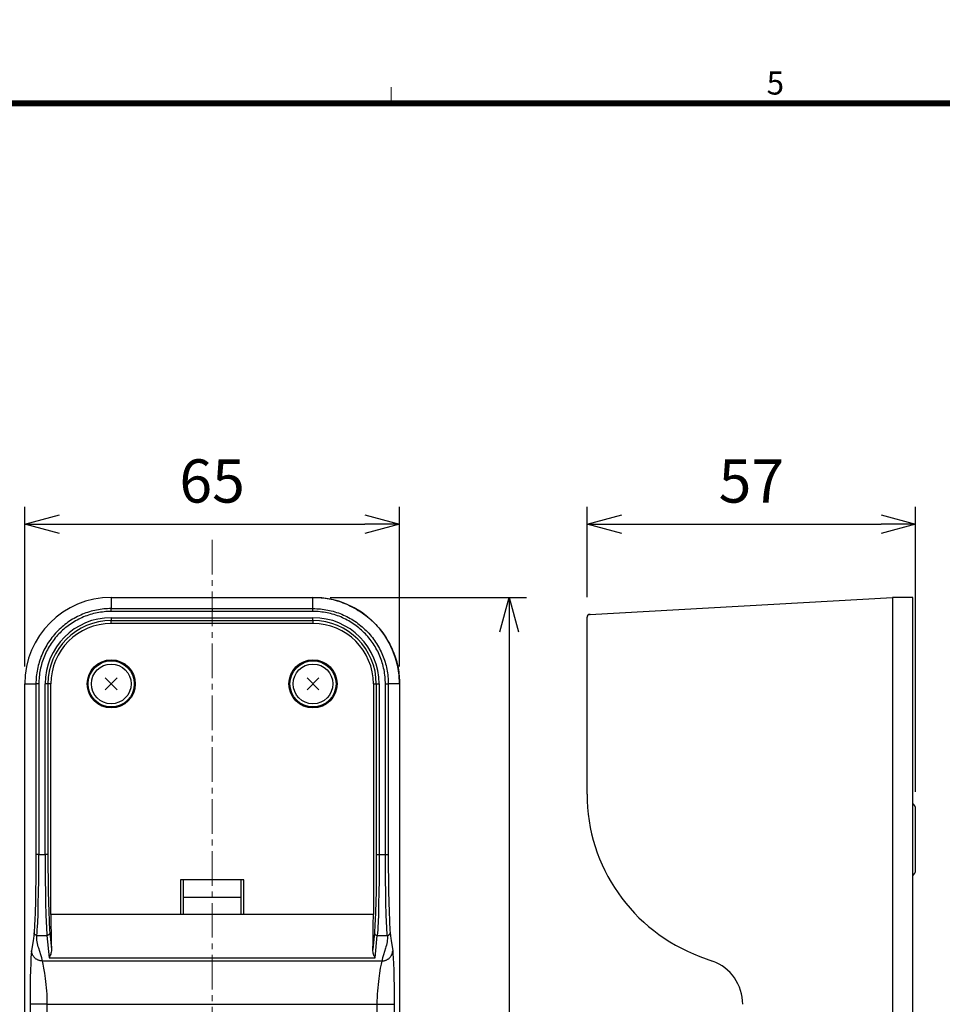
# Model space of a CAD drawing. Units: millimetres. Extents: x -777 to 32, y -24 to 555.
# Drawn here: x -304 to -144, y 376 to 547 of the extents above; entities that cross this region are included whole.
import ezdxf
from ezdxf.enums import TextEntityAlignment as Align

# ---------------------------------------------------------------- set-up
doc = ezdxf.new("R2010")
doc.units = ezdxf.units.MM
doc.header["$LTSCALE"] = 2
doc.linetypes.add('CENTER', pattern=[9, 6, -1, 1, -1])
doc.layers.get('0').update_dxf_attribs({"lineweight": 25})
doc.layers.add('1', color=4, linetype='Continuous', lineweight=15)
doc.layers.add('98', color=6, linetype='Continuous', lineweight=20)
for name, color, linetype in [('2001', 5, 'Continuous'), ('2002', 6, 'Continuous'), ('2051', 3, 'Continuous'), ('2052', 1, 'Continuous'), ('V1L1', 7, 'Continuous')]:
    doc.layers.add(name, color=color, linetype=linetype)
doc.styles.get("Standard").update_dxf_attribs({"font": 'simplex.shx', "bigfont": 'extfont.shx'})
doc.dimstyles.new('FURUNO$0', dxfattribs={"dimtxt": 2.5, "dimasz": 2, "dimexe": 1, "dimexo": 1, "dimgap": 1.25, "dimtad": 3, "dimdec": 4, "dimdsep": 46, "dimtxsty": 'Standard', "dimblk": 'OPEN30', "dimcen": 0, "dimclrd": 4, "dimclre": 4, "dimclrt": 4, "dimadec": 4, "dimazin": 2, "dimtm": 1e-09, "dimtfac": 0.8, "dimtdec": 4, "dimtmove": 0, "dimatfit": 0, "dimldrblk": 'OPEN30', "dimfxl": 0, "dimtvp": 1, "dimtolj": 1, "dimtzin": 0, "dimarcsym": 0})

# ---------------------------------------------------------------- blocks, each defined once
blk = doc.blocks.new('_Open30')
at = {"color": 0, "lineweight": -2}
for p, q in [((-1, 0.268), (0, 0)), ((0, 0), (-1, -0.268)), ((0, 0), (-1, 0))]:
    blk.add_line(p, q, dxfattribs=at)
blk = doc.blocks.new('*D11')
at = {"layer": '1', "color": 4, "lineweight": -2}
for p, q in [((-303.03, 434.31), (-303.03, 462)), ((-238.03, 434.31), (-238.03, 462)), ((-297.03, 459), (-244.03, 459))]:
    blk.add_line(p, q, dxfattribs=at)
at = {"layer": 'Defpoints', "color": 0}
for p in [(-238.03, 459), (-303.03, 431.31), (-238.03, 431.31)]:
    blk.add_point(p, dxfattribs=at)
at = {"layer": '1', "color": 4, "lineweight": -2, "xscale": 6, "yscale": 6, "zscale": 6, "rotation": 180}
blk.add_blockref('_Open30', (-303.03, 459), dxfattribs=at)
at = {"layer": '1', "color": 4, "lineweight": -2, "xscale": 6, "yscale": 6, "zscale": 6}
blk.add_blockref('_Open30', (-238.03, 459), dxfattribs=at)
at = {"layer": '1', "color": 4, "insert": (-270.53, 466.5), "char_height": 7.5, "attachment_point": 5}
blk.add_mtext('\\A1;65', dxfattribs=at)
blk = doc.blocks.new('*D12')
at = {"layer": '1', "color": 4, "lineweight": -2}
for p, q in [((-250.03, 446.31), (-216, 446.31)), ((-219, 440.31), (-219, 244.31)), ((-254.44, 238.31), (-216, 238.31))]:
    blk.add_line(p, q, dxfattribs=at)
at = {"layer": 'Defpoints', "color": 0}
for p in [(-253.03, 446.31), (-257.44, 238.31), (-219, 238.31)]:
    blk.add_point(p, dxfattribs=at)
at = {"layer": '1', "color": 4, "lineweight": -2, "xscale": 6, "yscale": 6, "zscale": 6}
for p, rotation in [((-219, 446.31), 90), ((-219, 238.31), 270)]:
    blk.add_blockref('_Open30', p, dxfattribs=dict(at, rotation=rotation))
at = {"layer": '1', "color": 4, "insert": (-226.5, 342.31), "char_height": 7.5, "attachment_point": 5, "rotation": 90}
blk.add_mtext('\\A1;208', dxfattribs=at)
blk = doc.blocks.new('*D13')
at = {"layer": '1', "color": 4, "lineweight": -2}
for p, q in [((-205.48, 446.34), (-205.48, 462)), ((-148.48, 412.61), (-148.48, 462)), ((-199.48, 459), (-154.48, 459))]:
    blk.add_line(p, q, dxfattribs=at)
at = {"layer": 'Defpoints', "color": 0}
for p in [(-148.48, 459), (-205.48, 443.34), (-148.48, 409.61)]:
    blk.add_point(p, dxfattribs=at)
at = {"layer": '1', "color": 4, "lineweight": -2, "xscale": 6, "yscale": 6, "zscale": 6, "rotation": 180}
blk.add_blockref('_Open30', (-205.48, 459), dxfattribs=at)
at = {"layer": '1', "color": 4, "lineweight": -2, "xscale": 6, "yscale": 6, "zscale": 6}
blk.add_blockref('_Open30', (-148.48, 459), dxfattribs=at)
at = {"layer": '1', "color": 4, "insert": (-176.98, 466.5), "char_height": 7.5, "attachment_point": 5}
blk.add_mtext('\\A1;57', dxfattribs=at)

msp = doc.modelspace()

# ---------------------------------------------------------------- linework, layer by layer
at = {"color": 7, "linetype": 'Continuous'}
for p, q in [((-289.0544, 432.33459), (-287.00379, 430.28398)), ((-289.0544, 430.28398), (-287.00379, 432.33459)), ((-254.05442, 432.33459), (-252.00381, 430.28398)), ((-254.05442, 430.28398), (-252.00381, 432.33459))]:
    msp.add_line(p, q, dxfattribs=at)
for centre in [(-288.0291, 431.30929), (-253.02912, 431.30929)]:
    msp.add_circle(centre, 3.45, dxfattribs=at)
at = {"layer": '1', "color": 4, "linetype": 'CENTER', "ltscale": 0.5}
msp.add_line((-270.52914, 456.30936), (-270.52914, 210), dxfattribs=at)
at = {"layer": '2001', "linetype": 'Continuous'}
for p, q in [((-205.00092, 443.37061), (-152.48348, 446.30936)), ((-152.48348, 446.30936), (-152.48348, 431.30937)), ((-205.4834, 431.30937), (-205.4834, 442.87097)), ((-205.4834, 412.18968), (-205.4834, 431.30937)), ((-152.48348, 431.30937), (-152.48348, 373.30535)), ((-265.02917, 397.30934), (-276.02911, 397.30934)), ((-276.02911, 397.30934), (-276.02911, 391.32192)), ((-265.02917, 391.32192), (-265.02917, 397.30934)), ((-276.02911, 391.30931), (-276.02911, 391.32192)), ((-265.02917, 391.30931), (-276.02911, 391.30931)), ((-265.02917, 391.32192), (-265.02917, 391.30931)), ((-185.9028, 384.0572), (-183.70495, 383.24319))]:
    msp.add_line(p, q, dxfattribs=at)
for centre, radius, start, end in [((-204.98342, 442.87097), 0.5, 92.000005, 180.00002), ((-175.4834, 412.18968), 30, 180, 249.6769223), ((-186.48344, 375.74122), 8, 0.0000001, 69.676882)]:
    msp.add_arc(centre, radius, start, end, dxfattribs=at)
at = {"layer": '2001', "color": 0, "linetype": 'ByBlock'}
msp.add_point((-205.00092, 443.37061), dxfattribs=at)
at = {"layer": '2002', "linetype": 'Continuous'}
for p, q in [((-275.52913, 397.30934), (-275.52913, 394.46743)), ((-265.52914, 397.30934), (-265.52914, 394.46743)), ((-275.52913, 394.46743), (-275.52913, 394.15121)), ((-265.52914, 394.46743), (-265.52914, 394.15121)), ((-275.52913, 394.30932), (-265.52914, 394.30932)), ((-275.52913, 394.15121), (-275.52913, 391.6512)), ((-265.52914, 394.15121), (-265.52914, 391.6512)), ((-275.52913, 391.6512), (-275.52913, 391.30932)), ((-265.52914, 391.6512), (-265.52914, 391.30932))]:
    msp.add_line(p, q, dxfattribs=at)
at = {"layer": '2051', "linetype": 'Continuous'}
msp.add_line((-148.48351, 399.00939), (-148.48351, 409.60939), dxfattribs=at)
at = {"layer": '2051'}
for centre, start, end in [((-149.68351, 409.60939), 0, 54.3146653), ((-149.68351, 399.00939), 305.6853347, 0)]:
    msp.add_arc(centre, 1.2, start, end, dxfattribs=at)
at = {"layer": '2052', "linetype": 'Continuous'}
for p, q in [((-148.98351, 446.31115), (-152.48354, 446.31115)), ((-148.98351, 431.30938), (-148.98351, 446.31115)), ((-148.98351, 373.36534), (-148.98351, 431.30938))]:
    msp.add_line(p, q, dxfattribs=at)
at = {"layer": '98', "color": 6, "linetype": 'Continuous'}
msp.add_line((-239.46667, 532), (-239.46667, 534.8), dxfattribs=at)
at = {"layer": '98', "color": 6, "linetype": 'Continuous', "const_width": 1}
msp.add_lwpolyline([(27.2, 532), (-772.8, 532), (-772.8, -8.8), (27.2, -8.8), (27.2, 546), (-32.8, 546), (-32.8, 532)], dxfattribs=at)
at = {"layer": 'V1L1', "color": 1, "linetype": 'Continuous'}
for p, q in [((-288.0291, 446.30936), (-253.02912, 446.30928)), ((-253.02912, 446.30928), (-252.67169, 446.31054)), ((-252.67169, 446.31054), (-252.31662, 446.30297)), ((-252.31662, 446.30297), (-251.96391, 446.28657)), ((-251.96391, 446.28657), (-251.61321, 446.26126)), ((-251.61321, 446.26126), (-251.26445, 446.22711)), ((-251.26445, 446.22711), (-250.91745, 446.18397)), ((-250.91745, 446.18397), (-250.57205, 446.13191)), ((-250.57205, 446.13191), (-250.22808, 446.07086)), ((-250.22808, 446.07086), (-249.88537, 446.0008)), ((-249.88537, 446.0008), (-249.54384, 445.92175)), ((-249.54384, 445.92175), (-249.20307, 445.83361)), ((-249.20307, 445.83361), (-248.86322, 445.73639)), ((-248.86322, 445.73639), (-248.5238, 445.63009)), ((-248.5238, 445.63009), (-248.18487, 445.51462)), ((-248.18487, 445.51462), (-247.84629, 445.38998)), ((-247.84629, 445.38998), (-247.5077, 445.2561)), ((-247.5077, 445.2561), (-247.16911, 445.11313)), ((-247.16911, 445.11313), (-246.83103, 444.96099)), ((-246.83103, 444.96099), (-246.49387, 444.79969)), ((-246.49387, 444.79969), (-246.15815, 444.62955)), ((-246.15815, 444.62955), (-245.82427, 444.45042)), ((-245.82427, 444.45042), (-245.49283, 444.26245)), ((-245.49283, 444.26245), (-245.16442, 444.06583)), ((-245.16442, 444.06583), (-244.83929, 443.86054)), ((-244.83929, 443.86054), (-244.5182, 443.64659)), ((-244.5182, 443.64659), (-244.20148, 443.42423)), ((-244.20148, 443.42423), (-243.88972, 443.19346)), ((-243.88972, 443.19346), (-243.58342, 442.95428)), ((-243.58342, 442.95428), (-243.28302, 442.70686)), ((-243.28302, 442.70686), (-242.98909, 442.45128)), ((-242.98909, 442.45128), (-242.70206, 442.18762)), ((-242.70206, 442.18762), (-242.42251, 441.9159)), ((-242.42251, 441.9159), (-242.15078, 441.63635)), ((-242.15078, 441.63635), (-241.88713, 441.34932)), ((-241.88713, 441.34932), (-241.63155, 441.05539)), ((-241.63155, 441.05539), (-241.38413, 440.75498)), ((-241.38413, 440.75498), (-241.14495, 440.44869)), ((-241.14495, 440.44869), (-240.91417, 440.13693)), ((-240.91417, 440.13693), (-240.69173, 439.82021)), ((-240.69173, 439.82021), (-240.47786, 439.49911)), ((-240.47786, 439.49911), (-240.27258, 439.17407)), ((-240.27258, 439.17407), (-240.07587, 438.84557)), ((-240.07587, 438.84557), (-239.88799, 438.51414)), ((-239.88799, 438.51414), (-239.70894, 438.18034)), ((-239.70894, 438.18034), (-239.53864, 437.84453)), ((-239.53864, 437.84453), (-239.3775, 437.50737)), ((-239.3775, 437.50737), (-239.22536, 437.16929)), ((-239.22536, 437.16929), (-239.08222, 436.83071)), ((-239.08222, 436.83071), (-238.94851, 436.49212)), ((-238.94851, 436.49212), (-238.82379, 436.15353)), ((-238.82379, 436.15353), (-238.7084, 435.81461)), ((-238.7084, 435.81461), (-238.60201, 435.47527)), ((-238.60201, 435.47527), (-238.50479, 435.13533)), ((-238.50479, 435.13533), (-238.41666, 434.79465)), ((-238.41666, 434.79465), (-238.3376, 434.45303)), ((-238.3376, 434.45303), (-238.26755, 434.11032)), ((-238.26755, 434.11032), (-238.20649, 433.76635)), ((-238.20649, 433.76635), (-238.15443, 433.42096)), ((-238.15443, 433.42096), (-238.11137, 433.07396)), ((-238.11137, 433.07396), (-238.07715, 432.7252)), ((-238.07715, 432.7252), (-238.05183, 432.3745)), ((-238.05183, 432.3745), (-238.03543, 432.02178)), ((-238.03543, 432.02178), (-238.02786, 431.6668)), ((-303.02909, 373.36531), (-303.02909, 431.30929)), ((-238.02786, 431.6668), (-238.02912, 431.30929)), ((-238.02904, 431.30929), (-238.02912, 373.36531))]:
    msp.add_line(p, q, dxfattribs=at)
at = {"layer": 'V1L1', "color": 5, "linetype": 'Continuous'}
for p, q in [((-288.0291, 446.30936), (-288.0291, 444.37061)), ((-253.02912, 446.30928), (-253.02912, 446.30928)), ((-253.02912, 444.37061), (-253.02912, 446.30928)), ((-291.2027, 443.97912), (-291.51269, 443.89738)), ((-290.89085, 444.05321), (-291.2027, 443.97912)), ((-290.57733, 444.11957), (-290.89085, 444.05321)), ((-290.2622, 444.17827), (-290.57733, 444.11957)), ((-289.94565, 444.22915), (-290.2622, 444.17827)), ((-289.62801, 444.27229), (-289.94565, 444.22915)), ((-289.30935, 444.30762), (-289.62801, 444.27229)), ((-288.98994, 444.33512), (-289.30935, 444.30762)), ((-288.66994, 444.3548), (-288.98994, 444.33512)), ((-288.3496, 444.36665), (-288.66994, 444.3548)), ((-288.0291, 444.37061), (-288.3496, 444.36665)), ((-288.0291, 444.37061), (-270.52906, 444.37061)), ((-288.0291, 443.87089), (-288.0291, 444.37061)), ((-270.52906, 444.37061), (-253.02912, 444.37061)), ((-270.52906, 444.37061), (-270.52906, 443.87089)), ((-253.02912, 444.37061), (-252.70861, 444.36665)), ((-253.02912, 443.87089), (-253.02912, 444.37061)), ((-252.70861, 444.36665), (-252.38827, 444.3548)), ((-252.38827, 444.3548), (-252.06827, 444.33512)), ((-252.06827, 444.33512), (-251.74886, 444.30762)), ((-251.74886, 444.30762), (-251.43021, 444.27229)), ((-251.43021, 444.27229), (-251.11256, 444.22915)), ((-251.11256, 444.22915), (-250.79609, 444.17827)), ((-250.79609, 444.17827), (-250.48089, 444.11957)), ((-250.48089, 444.11957), (-250.16736, 444.05321)), ((-250.16736, 444.05321), (-249.85543, 443.97912)), ((-249.85543, 443.97912), (-249.54553, 443.89738)), ((-295.01688, 442.34413), (-295.28558, 442.16937)), ((-294.74389, 442.51225), (-295.01688, 442.34413)), ((-294.46695, 442.67372), (-294.74389, 442.51225)), ((-294.18606, 442.8283), (-294.46695, 442.67372)), ((-293.95058, 442.38761), (-294.22062, 442.23892)), ((-293.90155, 442.97598), (-294.18606, 442.8283)), ((-293.67692, 442.52957), (-293.95058, 442.38761)), ((-293.61351, 443.11659), (-293.90155, 442.97598)), ((-293.39981, 442.66489), (-293.67692, 442.52957)), ((-293.3221, 443.25006), (-293.61351, 443.11659)), ((-293.11959, 442.79323), (-293.39981, 442.66489)), ((-293.0275, 443.37638), (-293.3221, 443.25006)), ((-292.83625, 442.91467), (-293.11959, 442.79323)), ((-292.72987, 443.49538), (-293.0275, 443.37638)), ((-292.54998, 443.02913), (-292.83625, 442.91467)), ((-292.42938, 443.60698), (-292.72987, 443.49538)), ((-292.26101, 443.13652), (-292.54998, 443.02913)), ((-292.1262, 443.71126), (-292.42938, 443.60698)), ((-291.96943, 443.23677), (-292.26101, 443.13652)), ((-291.82058, 443.80806), (-292.1262, 443.71126)), ((-291.67551, 443.32995), (-291.96943, 443.23677)), ((-291.51269, 443.89738), (-291.82058, 443.80806)), ((-291.37947, 443.41582), (-291.67551, 443.32995)), ((-291.08134, 443.49445), (-291.37947, 443.41582)), ((-290.78135, 443.56569), (-291.08134, 443.49445)), ((-290.47986, 443.62952), (-290.78135, 443.56569)), ((-290.17676, 443.68595), (-290.47986, 443.62952)), ((-289.87232, 443.7349), (-290.17676, 443.68595)), ((-289.56687, 443.77636), (-289.87232, 443.7349)), ((-289.26041, 443.81033), (-289.56687, 443.77636)), ((-288.95319, 443.83682), (-289.26041, 443.81033)), ((-288.64547, 443.85575), (-288.95319, 443.83682)), ((-288.33732, 443.8671), (-288.64547, 443.85575)), ((-288.0291, 443.87089), (-288.33732, 443.8671)), ((-270.52906, 443.87089), (-288.0291, 443.87089)), ((-288.0291, 442.79222), (-253.02912, 442.79222)), ((-288.0291, 442.79222), (-288.0291, 442.2925)), ((-288.0291, 442.2925), (-253.02912, 442.2925)), ((-288.0291, 441.78546), (-288.0291, 442.2925)), ((-253.02912, 443.87089), (-270.52906, 443.87089)), ((-252.72089, 443.8671), (-253.02912, 443.87089)), ((-253.02912, 442.2925), (-253.02912, 442.79222)), ((-253.02912, 442.2925), (-253.02912, 441.78546)), ((-252.41275, 443.85575), (-252.72089, 443.8671)), ((-252.10503, 443.83682), (-252.41275, 443.85575)), ((-251.79789, 443.81033), (-252.10503, 443.83682)), ((-251.49135, 443.77636), (-251.79789, 443.81033)), ((-251.18581, 443.7349), (-251.49135, 443.77636)), ((-250.88145, 443.68595), (-251.18581, 443.7349)), ((-250.57844, 443.62952), (-250.88145, 443.68595)), ((-250.27686, 443.56569), (-250.57844, 443.62952)), ((-249.97688, 443.49445), (-250.27686, 443.56569)), ((-249.67874, 443.41582), (-249.97688, 443.49445)), ((-249.38262, 443.32995), (-249.67874, 443.41582)), ((-249.54553, 443.89738), (-249.23764, 443.80806)), ((-249.08878, 443.23677), (-249.38262, 443.32995)), ((-249.23764, 443.80806), (-248.93202, 443.71126)), ((-248.7972, 443.13652), (-249.08878, 443.23677)), ((-248.93202, 443.71126), (-248.62884, 443.60698)), ((-248.50824, 443.02913), (-248.7972, 443.13652)), ((-248.62884, 443.60698), (-248.32835, 443.49538)), ((-248.22196, 442.91467), (-248.50824, 443.02913)), ((-248.32835, 443.49538), (-248.03072, 443.37638)), ((-247.93863, 442.79323), (-248.22196, 442.91467)), ((-248.03072, 443.37638), (-247.73611, 443.25006)), ((-247.65841, 442.66489), (-247.93863, 442.79323)), ((-247.73611, 443.25006), (-247.44471, 443.11659)), ((-247.3813, 442.52957), (-247.65841, 442.66489)), ((-247.44471, 443.11659), (-247.15667, 442.97598)), ((-247.10764, 442.38761), (-247.3813, 442.52957)), ((-247.15667, 442.97598), (-246.87216, 442.8283)), ((-246.83759, 442.23892), (-247.10764, 442.38761)), ((-246.87216, 442.8283), (-246.59126, 442.67372)), ((-246.59126, 442.67372), (-246.31432, 442.51225)), ((-246.31432, 442.51225), (-246.04133, 442.34413)), ((-246.04133, 442.34413), (-245.77263, 442.16937)), ((-297.03537, 440.76877), (-297.26488, 440.5449)), ((-296.80048, 440.98701), (-297.03537, 440.76877)), ((-296.56037, 441.19936), (-296.80048, 440.98701)), ((-296.46492, 440.61672), (-296.69081, 440.40689)), ((-296.31505, 441.40583), (-296.56037, 441.19936)), ((-296.23389, 440.821), (-296.46492, 440.61672)), ((-296.06477, 441.60616), (-296.31505, 441.40583)), ((-295.99799, 441.01956), (-296.23389, 440.821)), ((-295.80969, 441.80026), (-296.06477, 441.60616)), ((-295.7573, 441.21223), (-295.99799, 441.01956)), ((-295.54991, 441.98797), (-295.80969, 441.80026)), ((-295.51198, 441.39885), (-295.7573, 441.21223)), ((-295.28558, 442.16937), (-295.54991, 441.98797)), ((-295.2622, 441.5795), (-295.51198, 441.39885)), ((-295.00797, 441.75384), (-295.2622, 441.5795)), ((-294.74953, 441.92195), (-295.00797, 441.75384)), ((-294.48705, 442.08368), (-294.74953, 441.92195)), ((-294.22062, 442.23892), (-294.48705, 442.08368)), ((-253.02912, 441.78546), (-288.0291, 441.78546)), ((-246.57125, 442.08368), (-246.83759, 442.23892)), ((-246.30869, 441.92195), (-246.57125, 442.08368)), ((-246.05025, 441.75384), (-246.30869, 441.92195)), ((-245.79601, 441.5795), (-246.05025, 441.75384)), ((-245.54623, 441.39885), (-245.79601, 441.5795)), ((-245.77263, 442.16937), (-245.50831, 441.98797)), ((-245.30092, 441.21223), (-245.54623, 441.39885)), ((-245.50831, 441.98797), (-245.24852, 441.80026)), ((-245.06014, 441.01956), (-245.30092, 441.21223)), ((-245.24852, 441.80026), (-244.99345, 441.60616)), ((-244.82424, 440.821), (-245.06014, 441.01956)), ((-244.99345, 441.60616), (-244.74325, 441.40583)), ((-244.5933, 440.61672), (-244.82424, 440.821)), ((-244.74325, 441.40583), (-244.49784, 441.19936)), ((-244.36732, 440.40689), (-244.5933, 440.61672)), ((-244.49784, 441.19936), (-244.25774, 440.98701)), ((-244.25774, 440.98701), (-244.02285, 440.76877)), ((-244.02285, 440.76877), (-243.79334, 440.5449)), ((-298.51956, 439.08963), (-298.70727, 438.82976)), ((-298.32563, 439.34488), (-298.51956, 439.08963)), ((-298.12547, 439.59516), (-298.32563, 439.34488)), ((-297.91917, 439.84056), (-298.12547, 439.59516)), ((-297.9317, 439.03741), (-298.11824, 438.792)), ((-297.7392, 439.27818), (-297.9317, 439.03741)), ((-297.7069, 440.08067), (-297.91917, 439.84056)), ((-297.54081, 439.51417), (-297.7392, 439.27818)), ((-297.48875, 440.31547), (-297.7069, 440.08067)), ((-297.3367, 439.74511), (-297.54081, 439.51417)), ((-297.26488, 440.5449), (-297.48875, 440.31547)), ((-297.12687, 439.97092), (-297.3367, 439.74511)), ((-296.91157, 440.19159), (-297.12687, 439.97092)), ((-296.69081, 440.40689), (-296.91157, 440.19159)), ((-244.14673, 440.19159), (-244.36732, 440.40689)), ((-243.93135, 439.97092), (-244.14673, 440.19159)), ((-243.7216, 439.74511), (-243.93135, 439.97092)), ((-243.79334, 440.5449), (-243.56946, 440.31547)), ((-243.51741, 439.51417), (-243.7216, 439.74511)), ((-243.56946, 440.31547), (-243.35131, 440.08067)), ((-243.31901, 439.27818), (-243.51741, 439.51417)), ((-243.35131, 440.08067), (-243.13904, 439.84056)), ((-243.12651, 439.03741), (-243.31901, 439.27818)), ((-243.13904, 439.84056), (-242.93274, 439.59516)), ((-242.93998, 438.792), (-243.12651, 439.03741)), ((-242.93274, 439.59516), (-242.73259, 439.34488)), ((-242.73259, 439.34488), (-242.53857, 439.08963)), ((-242.53857, 439.08963), (-242.35094, 438.82976)), ((-299.69528, 437.18132), (-299.83606, 436.89328)), ((-299.5476, 437.46583), (-299.69528, 437.18132)), ((-299.39294, 437.74664), (-299.5476, 437.46583)), ((-299.23147, 438.02358), (-299.39294, 437.74664)), ((-299.10692, 437.23027), (-299.24896, 436.95669)), ((-299.06327, 438.29657), (-299.23147, 438.02358)), ((-298.95814, 437.50039), (-299.10692, 437.23027)), ((-298.88851, 438.56535), (-299.06327, 438.29657)), ((-298.8029, 437.76674), (-298.95814, 437.50039)), ((-298.70727, 438.82976), (-298.88851, 438.56535)), ((-298.64117, 438.02922), (-298.8029, 437.76674)), ((-298.47306, 438.28774), (-298.64117, 438.02922)), ((-298.29872, 438.54206), (-298.47306, 438.28774)), ((-298.11824, 438.792), (-298.29872, 438.54206)), ((-242.7595, 438.54206), (-242.93998, 438.792)), ((-242.58516, 438.28774), (-242.7595, 438.54206)), ((-242.41704, 438.02922), (-242.58516, 438.28774)), ((-242.25532, 437.76674), (-242.41704, 438.02922)), ((-242.35094, 438.82976), (-242.1697, 438.56535)), ((-242.10007, 437.50039), (-242.25532, 437.76674)), ((-242.1697, 438.56535), (-241.99494, 438.29657)), ((-241.9513, 437.23027), (-242.10007, 437.50039)), ((-241.99494, 438.29657), (-241.82674, 438.02358)), ((-241.80925, 436.95669), (-241.9513, 437.23027)), ((-241.82674, 438.02358), (-241.66527, 437.74664)), ((-241.66527, 437.74664), (-241.51061, 437.46583)), ((-241.51061, 437.46583), (-241.36293, 437.18132)), ((-241.36293, 437.18132), (-241.22215, 436.89328)), ((-300.32696, 435.7094), (-300.43116, 435.4063)), ((-300.21519, 436.00981), (-300.32696, 435.7094)), ((-300.0961, 436.30735), (-300.21519, 436.00981)), ((-299.9697, 436.60195), (-300.0961, 436.30735)), ((-299.83606, 436.89328), (-299.9697, 436.60195)), ((-299.85642, 435.54103), (-299.95666, 435.24954)), ((-299.74902, 435.83), (-299.85642, 435.54103)), ((-299.63448, 436.11619), (-299.74902, 435.83)), ((-299.51287, 436.39944), (-299.63448, 436.11619)), ((-299.38436, 436.67966), (-299.51287, 436.39944)), ((-299.24896, 436.95669), (-299.38436, 436.67966)), ((-241.67385, 436.67966), (-241.80925, 436.95669)), ((-241.54535, 436.39944), (-241.67385, 436.67966)), ((-241.42374, 436.11619), (-241.54535, 436.39944)), ((-241.30919, 435.83), (-241.42374, 436.11619)), ((-241.20171, 435.54103), (-241.30919, 435.83)), ((-241.22215, 436.89328), (-241.08851, 436.60195)), ((-241.10155, 435.24954), (-241.20171, 435.54103)), ((-241.08851, 436.60195), (-240.96211, 436.30735)), ((-240.96211, 436.30735), (-240.84303, 436.00981)), ((-240.84303, 436.00981), (-240.73134, 435.7094)), ((-240.73134, 435.7094), (-240.62706, 435.4063)), ((-300.83896, 433.85727), (-300.89766, 433.54214)), ((-300.7726, 434.17096), (-300.83896, 433.85727)), ((-300.69868, 434.48289), (-300.7726, 434.17096)), ((-300.61702, 434.79279), (-300.69868, 434.48289)), ((-300.52787, 435.10069), (-300.61702, 434.79279)), ((-300.43116, 435.4063), (-300.52787, 435.10069)), ((-300.34891, 433.75979), (-300.40525, 433.4567)), ((-300.28507, 434.06146), (-300.34891, 433.75979)), ((-300.21393, 434.36145), (-300.28507, 434.06146)), ((-300.13546, 434.65958), (-300.21393, 434.36145)), ((-300.04968, 434.9557), (-300.13546, 434.65958)), ((-299.95666, 435.24954), (-300.04968, 434.9557)), ((-241.00854, 434.9557), (-241.10155, 435.24954)), ((-240.92275, 434.65958), (-241.00854, 434.9557)), ((-240.84429, 434.36145), (-240.92275, 434.65958)), ((-240.77314, 434.06146), (-240.84429, 434.36145)), ((-240.70931, 433.75979), (-240.77314, 434.06146)), ((-240.65288, 433.4567), (-240.70931, 433.75979)), ((-240.62706, 435.4063), (-240.53034, 435.10069)), ((-240.53034, 435.10069), (-240.4412, 434.79279)), ((-240.4412, 434.79279), (-240.35954, 434.48289)), ((-240.35954, 434.48289), (-240.28561, 434.17096)), ((-240.28561, 434.17096), (-240.21926, 433.85727)), ((-240.21926, 433.85727), (-240.16064, 433.54214)), ((-301.05476, 432.27005), (-301.07452, 431.95013)), ((-301.02717, 432.58937), (-301.05476, 432.27005)), ((-300.99177, 432.90803), (-301.02717, 432.58937)), ((-300.94854, 433.22568), (-300.99177, 432.90803)), ((-300.89766, 433.54214), (-300.94854, 433.22568)), ((-300.55647, 432.2333), (-300.57547, 431.92557)), ((-300.52989, 432.54043), (-300.55647, 432.2333)), ((-300.49583, 432.8468), (-300.52989, 432.54043)), ((-300.45428, 433.15234), (-300.49583, 432.8468)), ((-300.40525, 433.4567), (-300.45428, 433.15234)), ((-240.60393, 433.15234), (-240.65288, 433.4567)), ((-240.56238, 432.8468), (-240.60393, 433.15234)), ((-240.52832, 432.54043), (-240.56238, 432.8468)), ((-240.50175, 432.2333), (-240.52832, 432.54043)), ((-240.48274, 431.92557), (-240.50175, 432.2333)), ((-240.16064, 433.54214), (-240.10967, 433.22568)), ((-240.10967, 433.22568), (-240.06645, 432.90803)), ((-240.06645, 432.90803), (-240.03104, 432.58937)), ((-240.03104, 432.58937), (-240.00346, 432.27005)), ((-240.00346, 432.27005), (-239.98369, 431.95013)), ((-303.02909, 431.30929), (-301.09042, 431.30929)), ((-301.08638, 431.62979), (-301.09042, 431.30929)), ((-301.09042, 431.30929), (-301.09042, 401.74948)), ((-300.59069, 431.30929), (-301.09042, 431.30929)), ((-301.07452, 431.95013), (-301.08638, 431.62979)), ((-300.58691, 431.61752), (-300.59069, 431.30929)), ((-300.59069, 431.30929), (-300.59069, 401.74948)), ((-300.57547, 431.92557), (-300.58691, 431.61752)), ((-299.51194, 401.74948), (-299.51194, 431.30929)), ((-299.01231, 431.30929), (-299.51194, 431.30929)), ((-298.50535, 431.30929), (-299.01231, 431.30929)), ((-299.01231, 431.30929), (-299.01231, 401.74948)), ((-298.50535, 391.32193), (-298.50535, 431.30929)), ((-242.55295, 431.30929), (-242.04599, 431.30929)), ((-242.55295, 431.30929), (-242.55295, 391.32193)), ((-242.04599, 431.30929), (-242.04599, 401.74948)), ((-242.04599, 431.30929), (-241.54619, 431.30929)), ((-241.54619, 431.30929), (-241.54619, 401.74948)), ((-240.4713, 431.61752), (-240.48274, 431.92557)), ((-240.46752, 431.30929), (-240.4713, 431.61752)), ((-240.46752, 401.74948), (-240.46752, 431.30929)), ((-240.46752, 431.30929), (-239.9678, 431.30929)), ((-239.98369, 431.95013), (-239.97175, 431.62979)), ((-239.97175, 431.62979), (-239.9678, 431.30929)), ((-238.02904, 431.30929), (-239.9678, 431.30929)), ((-239.9678, 431.30929), (-239.9678, 401.74948)), ((-301.09042, 401.74948), (-301.09622, 399.55347)), ((-300.59069, 401.74948), (-301.09042, 401.74948)), ((-300.59658, 399.47778), (-300.59069, 401.74948)), ((-300.59069, 401.74948), (-299.51194, 401.74948)), ((-299.51194, 401.74948), (-299.50614, 399.47778)), ((-299.01231, 401.74948), (-299.51194, 401.74948)), ((-299.01231, 401.74948), (-299.00642, 399.55347)), ((-242.04599, 401.74948), (-242.0518, 399.55347)), ((-242.04599, 401.74948), (-241.54619, 401.74948)), ((-241.54619, 401.74948), (-241.55207, 399.47778)), ((-241.54619, 401.74948), (-240.46752, 401.74948)), ((-240.46163, 399.47778), (-240.46752, 401.74948)), ((-240.46752, 401.74948), (-239.9678, 401.74948)), ((-239.9678, 401.74948), (-239.96191, 399.55347)), ((-301.09622, 399.55347), (-301.11363, 397.40782)), ((-300.61391, 397.25812), (-300.59658, 399.47778)), ((-299.50614, 399.47778), (-299.48873, 397.25812)), ((-299.00642, 399.55347), (-298.98901, 397.40782)), ((-242.0518, 399.55347), (-242.0692, 397.40782)), ((-241.55207, 399.47778), (-241.56948, 397.25812)), ((-240.44431, 397.25812), (-240.46163, 399.47778)), ((-239.96191, 399.55347), (-239.94459, 397.40782)), ((-301.11363, 397.40782), (-301.14214, 395.36276)), ((-300.6425, 395.14259), (-300.61391, 397.25812)), ((-299.48873, 397.25812), (-299.46022, 395.14259)), ((-298.98901, 397.40782), (-298.9605, 395.36276)), ((-242.0692, 397.40782), (-242.09771, 395.36276)), ((-241.56948, 397.25812), (-241.59799, 395.14259)), ((-240.41571, 395.14259), (-240.44431, 397.25812)), ((-239.94459, 397.40782), (-239.91599, 395.36276)), ((-301.14214, 395.36276), (-301.18116, 393.46496)), ((-300.68144, 393.17927), (-300.6425, 395.14259)), ((-299.46022, 395.14259), (-299.4212, 393.17936)), ((-298.9605, 395.36276), (-298.92148, 393.46496)), ((-242.09771, 395.36276), (-242.13674, 393.46496)), ((-241.59799, 395.14259), (-241.6371, 393.17936)), ((-240.37678, 393.17927), (-240.41571, 395.14259)), ((-239.91599, 395.36276), (-239.87705, 393.46496)), ((-301.18116, 393.46496), (-301.22977, 391.75874)), ((-300.73013, 391.41418), (-300.68144, 393.17927)), ((-299.4212, 393.17936), (-299.37259, 391.41418)), ((-298.92148, 393.46496), (-298.87287, 391.75874)), ((-242.13674, 393.46496), (-242.18535, 391.75874)), ((-241.6371, 393.17936), (-241.68562, 391.41418)), ((-240.32817, 391.41418), (-240.37678, 393.17927)), ((-239.87705, 393.46496), (-239.82844, 391.75874)), ((-301.22977, 391.75874), (-301.28687, 390.28253)), ((-300.78715, 389.8871), (-300.73013, 391.41418)), ((-299.37259, 391.41418), (-299.31549, 389.8871)), ((-298.87287, 391.75874), (-298.81585, 390.28253)), ((-276.02912, 391.32184), (-298.50535, 391.32193)), ((-298.50535, 391.32193), (-298.49585, 389.60973)), ((-242.55295, 391.32193), (-265.02909, 391.32184)), ((-242.56228, 389.60973), (-242.55295, 391.32193)), ((-242.18535, 391.75874), (-242.24237, 390.28253)), ((-241.68562, 391.41418), (-241.74264, 389.8871)), ((-240.27106, 389.8871), (-240.32817, 391.41418)), ((-239.82844, 391.75874), (-239.77142, 390.28253)), ((-301.31816, 389.64203), (-301.35104, 389.07141)), ((-301.28687, 390.28253), (-301.31816, 389.64203)), ((-300.81844, 389.22456), (-300.78715, 389.8871)), ((-299.31549, 389.8871), (-299.2842, 389.22456)), ((-298.81585, 390.28253), (-298.78456, 389.64203)), ((-298.78456, 389.64203), (-298.7516, 389.07141)), ((-298.49585, 389.60973), (-298.47692, 387.97819)), ((-242.58129, 387.97819), (-242.56228, 389.60973)), ((-242.27365, 389.64203), (-242.30662, 389.07141)), ((-242.24237, 390.28253), (-242.27365, 389.64203)), ((-241.74264, 389.8871), (-241.77401, 389.22456)), ((-240.23978, 389.22456), (-240.27106, 389.8871)), ((-239.77142, 390.28253), (-239.74005, 389.64203)), ((-239.74005, 389.64203), (-239.70717, 389.07141)), ((-301.47416, 387.63137), (-301.52807, 387.1795)), ((-301.42085, 388.15211), (-301.47416, 387.63137)), ((-301.38535, 388.57371), (-301.42085, 388.15211)), ((-301.42009, 388.13134), (-301.42085, 388.15211)), ((-301.41832, 388.11023), (-301.42009, 388.13134)), ((-301.41546, 388.08887), (-301.41832, 388.11023)), ((-301.41159, 388.06734), (-301.41546, 388.08887)), ((-301.40646, 388.04573), (-301.41159, 388.06734)), ((-301.40024, 388.02394), (-301.40646, 388.04573)), ((-301.39276, 388.00225), (-301.40024, 388.02394)), ((-301.38409, 387.98072), (-301.39276, 388.00225)), ((-301.35104, 389.07141), (-301.38535, 388.57371)), ((-301.37417, 387.95927), (-301.38409, 387.98072)), ((-301.36307, 387.93816), (-301.37417, 387.95927)), ((-301.35079, 387.91747), (-301.36307, 387.93816)), ((-301.33733, 387.89729), (-301.35079, 387.91747)), ((-301.3227, 387.87753), (-301.33733, 387.89729)), ((-301.30697, 387.85844), (-301.3227, 387.87753)), ((-301.29015, 387.8401), (-301.30697, 387.85844)), ((-301.27241, 387.82261), (-301.29015, 387.8401)), ((-301.25374, 387.80596), (-301.27241, 387.82261)), ((-301.23414, 387.79015), (-301.25374, 387.80596)), ((-301.21388, 387.77543), (-301.23414, 387.79015)), ((-301.19285, 387.76172), (-301.21388, 387.77543)), ((-301.17124, 387.74902), (-301.19285, 387.76172)), ((-301.1492, 387.7375), (-301.17124, 387.74902)), ((-301.12666, 387.72707), (-301.1492, 387.7375)), ((-301.10396, 387.71782), (-301.12666, 387.72707)), ((-301.08091, 387.70966), (-301.10396, 387.71782)), ((-301.05779, 387.70268), (-301.08091, 387.70966)), ((-301.03466, 387.69679), (-301.05779, 387.70268)), ((-301.01153, 387.692), (-301.03466, 387.69679)), ((-300.98857, 387.6883), (-301.01153, 387.692)), ((-300.96578, 387.68561), (-300.98857, 387.6883)), ((-300.94333, 387.68401), (-300.96578, 387.68561)), ((-300.92121, 387.68325), (-300.94333, 387.68401)), ((-300.93172, 387.54314), (-300.92121, 387.68325)), ((-300.92121, 387.68325), (-300.88563, 388.1194)), ((-300.92121, 387.68325), (-299.18143, 387.68325)), ((-300.88563, 388.1194), (-300.85132, 388.63426)), ((-300.85132, 388.63426), (-300.81844, 389.22456)), ((-299.2842, 389.22456), (-299.25132, 388.63426)), ((-299.25132, 388.63426), (-299.217, 388.1194)), ((-299.217, 388.1194), (-299.18143, 387.68325)), ((-299.15931, 387.68401), (-299.18143, 387.68325)), ((-299.18143, 387.68325), (-298.81719, 383.81987)), ((-299.13686, 387.68561), (-299.15931, 387.68401)), ((-299.11407, 387.6883), (-299.13686, 387.68561)), ((-299.09111, 387.692), (-299.11407, 387.6883)), ((-299.06798, 387.69679), (-299.09111, 387.692)), ((-299.04485, 387.70268), (-299.06798, 387.69679)), ((-299.02172, 387.70966), (-299.04485, 387.70268)), ((-298.99877, 387.71782), (-299.02172, 387.70966)), ((-298.97597, 387.72707), (-298.99877, 387.71782)), ((-298.95344, 387.7375), (-298.97597, 387.72707)), ((-298.9314, 387.74902), (-298.95344, 387.7375)), ((-298.90979, 387.76172), (-298.9314, 387.74902)), ((-298.88885, 387.77543), (-298.90979, 387.76172)), ((-298.86849, 387.79015), (-298.88885, 387.77543)), ((-298.8489, 387.80596), (-298.86849, 387.79015)), ((-298.83023, 387.82261), (-298.8489, 387.80596)), ((-298.81248, 387.8401), (-298.83023, 387.82261)), ((-298.79566, 387.85844), (-298.81248, 387.8401)), ((-298.77994, 387.87753), (-298.79566, 387.85844)), ((-298.76539, 387.89729), (-298.77994, 387.87753)), ((-298.75185, 387.91747), (-298.76539, 387.89729)), ((-298.73957, 387.93816), (-298.75185, 387.91747)), ((-298.7516, 389.07141), (-298.71728, 388.57371)), ((-298.72847, 387.95927), (-298.73957, 387.93816)), ((-298.71854, 387.98072), (-298.72847, 387.95927)), ((-298.70988, 388.00225), (-298.71854, 387.98072)), ((-298.71728, 388.57371), (-298.68179, 388.15211)), ((-298.70248, 388.02394), (-298.70988, 388.00225)), ((-298.69617, 388.04573), (-298.70248, 388.02394)), ((-298.69113, 388.06734), (-298.69617, 388.04573)), ((-298.68717, 388.08887), (-298.69113, 388.06734)), ((-298.68432, 388.11023), (-298.68717, 388.08887)), ((-298.68255, 388.13134), (-298.68432, 388.11023)), ((-298.68179, 388.15211), (-298.68255, 388.13134)), ((-298.68179, 388.15211), (-298.40779, 385.24637)), ((-298.47692, 387.97819), (-298.44614, 386.50224)), ((-242.37651, 388.15211), (-242.65042, 385.24637)), ((-242.61207, 386.50224), (-242.58129, 387.97819)), ((-242.34093, 388.57371), (-242.37651, 388.15211)), ((-242.37651, 388.15211), (-242.37575, 388.13134)), ((-242.37575, 388.13134), (-242.3739, 388.11023)), ((-242.3739, 388.11023), (-242.37104, 388.08887)), ((-242.37104, 388.08887), (-242.36717, 388.06734)), ((-242.36717, 388.06734), (-242.36204, 388.04573)), ((-242.36204, 388.04573), (-242.35582, 388.02394)), ((-242.35582, 388.02394), (-242.34833, 388.00225)), ((-242.34833, 388.00225), (-242.33967, 387.98072)), ((-242.30662, 389.07141), (-242.34093, 388.57371)), ((-242.33967, 387.98072), (-242.32975, 387.95927)), ((-242.32975, 387.95927), (-242.31864, 387.93816)), ((-242.31864, 387.93816), (-242.30637, 387.91747)), ((-242.30637, 387.91747), (-242.29291, 387.89729)), ((-242.29291, 387.89729), (-242.27828, 387.87753)), ((-242.27828, 387.87753), (-242.26255, 387.85844)), ((-242.26255, 387.85844), (-242.24573, 387.8401)), ((-242.24573, 387.8401), (-242.22799, 387.82261)), ((-242.24102, 383.81987), (-241.87678, 387.68325)), ((-242.22799, 387.82261), (-242.20923, 387.80596)), ((-242.20923, 387.80596), (-242.18972, 387.79015)), ((-242.18972, 387.79015), (-242.16945, 387.77543)), ((-242.16945, 387.77543), (-242.14843, 387.76172)), ((-242.14843, 387.76172), (-242.12681, 387.74902)), ((-242.12681, 387.74902), (-242.10478, 387.7375)), ((-242.10478, 387.7375), (-242.08224, 387.72707)), ((-242.08224, 387.72707), (-242.05945, 387.71782)), ((-242.05945, 387.71782), (-242.03649, 387.70966)), ((-242.03649, 387.70966), (-242.01328, 387.70268)), ((-242.01328, 387.70268), (-241.99023, 387.69679)), ((-241.99023, 387.69679), (-241.96711, 387.692)), ((-241.96711, 387.692), (-241.94415, 387.6883)), ((-241.94415, 387.6883), (-241.92136, 387.68561)), ((-241.92136, 387.68561), (-241.8989, 387.68401)), ((-241.8989, 387.68401), (-241.87678, 387.68325)), ((-241.84121, 388.1194), (-241.87678, 387.68325)), ((-241.87678, 387.68325), (-240.13701, 387.68325)), ((-241.8069, 388.63426), (-241.84121, 388.1194)), ((-241.77401, 389.22456), (-241.8069, 388.63426)), ((-240.20689, 388.63426), (-240.23978, 389.22456)), ((-240.17258, 388.1194), (-240.20689, 388.63426)), ((-240.13701, 387.68325), (-240.17258, 388.1194)), ((-240.13701, 387.68325), (-240.11489, 387.68401)), ((-240.13701, 387.68325), (-240.12658, 387.54314)), ((-240.11489, 387.68401), (-240.09243, 387.68561)), ((-240.09243, 387.68561), (-240.06964, 387.6883)), ((-240.06964, 387.6883), (-240.04668, 387.692)), ((-240.04668, 387.692), (-240.02364, 387.69679)), ((-240.02364, 387.69679), (-240.00043, 387.70268)), ((-240.00043, 387.70268), (-239.9773, 387.70966)), ((-239.9773, 387.70966), (-239.95434, 387.71782)), ((-239.95434, 387.71782), (-239.93155, 387.72707)), ((-239.93155, 387.72707), (-239.9091, 387.7375)), ((-239.9091, 387.7375), (-239.88698, 387.74902)), ((-239.88698, 387.74902), (-239.86536, 387.76172)), ((-239.86536, 387.76172), (-239.84442, 387.77543)), ((-239.84442, 387.77543), (-239.82407, 387.79015)), ((-239.82407, 387.79015), (-239.80448, 387.80596)), ((-239.80448, 387.80596), (-239.78581, 387.82261)), ((-239.78581, 387.82261), (-239.76806, 387.8401)), ((-239.76806, 387.8401), (-239.75124, 387.85844)), ((-239.75124, 387.85844), (-239.73551, 387.87753)), ((-239.73551, 387.87753), (-239.72088, 387.89729)), ((-239.72088, 387.89729), (-239.70742, 387.91747)), ((-239.70742, 387.91747), (-239.69515, 387.93816)), ((-239.70717, 389.07141), (-239.67286, 388.57371)), ((-239.69515, 387.93816), (-239.68404, 387.95927)), ((-239.68404, 387.95927), (-239.67412, 387.98072)), ((-239.67412, 387.98072), (-239.66546, 388.00225)), ((-239.67286, 388.57371), (-239.63728, 388.15211)), ((-239.66546, 388.00225), (-239.65806, 388.02394)), ((-239.65806, 388.02394), (-239.65175, 388.04573)), ((-239.65175, 388.04573), (-239.64662, 388.06734)), ((-239.64662, 388.06734), (-239.64267, 388.08887)), ((-239.64267, 388.08887), (-239.63989, 388.11023)), ((-239.63989, 388.11023), (-239.63804, 388.13134)), ((-239.63804, 388.13134), (-239.63728, 388.15211)), ((-239.63728, 388.15211), (-239.58405, 387.63137)), ((-239.58405, 387.63137), (-239.53014, 387.1795)), ((-301.63698, 386.42041), (-301.74606, 385.74921)), ((-301.5824, 386.78103), (-301.63698, 386.42041)), ((-301.52807, 387.1795), (-301.5824, 386.78103)), ((-300.93693, 387.40312), (-300.93172, 387.54314)), ((-300.93264, 387.12332), (-300.93693, 387.40312)), ((-300.91061, 386.84377), (-300.93264, 387.12332)), ((-300.87268, 386.56456), (-300.91061, 386.84377)), ((-300.82121, 386.28585), (-300.87268, 386.56456)), ((-300.75814, 386.00765), (-300.82121, 386.28585)), ((-300.68564, 385.72995), (-300.75814, 386.00765)), ((-298.44614, 386.50224), (-298.40779, 385.24637)), ((-242.65042, 385.24637), (-242.61207, 386.50224)), ((-240.30008, 386.00765), (-240.37257, 385.72995)), ((-240.23709, 386.28585), (-240.30008, 386.00765)), ((-240.18553, 386.56456), (-240.23709, 386.28585)), ((-240.14769, 386.84377), (-240.18553, 386.56456)), ((-240.12557, 387.12332), (-240.14769, 386.84377)), ((-240.12658, 387.54314), (-240.12128, 387.40312)), ((-240.12128, 387.40312), (-240.12557, 387.12332)), ((-239.53014, 387.1795), (-239.47581, 386.78103)), ((-239.47581, 386.78103), (-239.42123, 386.42041)), ((-239.42123, 386.42041), (-239.31215, 385.74921)), ((-301.9077, 384.50587), (-301.95723, 383.75949)), ((-301.88171, 384.79888), (-301.9077, 384.50587)), ((-301.85497, 385.03705), (-301.88171, 384.79888)), ((-301.74606, 385.74921), (-301.85497, 385.03705)), ((-301.85203, 384.95757), (-301.85497, 385.03705)), ((-301.84521, 384.87684), (-301.85203, 384.95757)), ((-301.83436, 384.79518), (-301.84521, 384.87684)), ((-301.81923, 384.71276), (-301.83436, 384.79518)), ((-301.7998, 384.62984), (-301.81923, 384.71276)), ((-301.77583, 384.54666), (-301.7998, 384.62984)), ((-301.74724, 384.46365), (-301.77583, 384.54666)), ((-301.7141, 384.38115), (-301.74724, 384.46365)), ((-301.67626, 384.29932), (-301.7141, 384.38115)), ((-301.63379, 384.21859), (-301.67626, 384.29932)), ((-301.58677, 384.13928), (-301.63379, 384.21859)), ((-300.60583, 385.45284), (-300.68564, 385.72995)), ((-300.4325, 384.90047), (-300.60583, 385.45284)), ((-300.25396, 384.34911), (-300.4325, 384.90047)), ((-300.08559, 383.79725), (-300.25396, 384.34911)), ((-298.59618, 384.24903), (-298.66514, 384.09168)), ((-298.53479, 384.4206), (-298.59618, 384.24903)), ((-298.48315, 384.6062), (-298.53479, 384.4206)), ((-298.44337, 384.80577), (-298.48315, 384.6062)), ((-298.41755, 385.01922), (-298.44337, 384.80577)), ((-298.40779, 385.24637), (-298.41755, 385.01922)), ((-242.64075, 385.01922), (-242.65042, 385.24637)), ((-242.61493, 384.80577), (-242.64075, 385.01922)), ((-242.57507, 384.6062), (-242.61493, 384.80577)), ((-242.52343, 384.4206), (-242.57507, 384.6062)), ((-242.46204, 384.24903), (-242.52343, 384.4206)), ((-242.39307, 384.09168), (-242.46204, 384.24903)), ((-240.80426, 384.34911), (-240.97262, 383.79725)), ((-240.62571, 384.90047), (-240.80426, 384.34911)), ((-240.45238, 385.45284), (-240.62571, 384.90047)), ((-240.37257, 385.72995), (-240.45238, 385.45284)), ((-239.47144, 384.13928), (-239.42434, 384.21859)), ((-239.42434, 384.21859), (-239.38196, 384.29932)), ((-239.38196, 384.29932), (-239.34411, 384.38115)), ((-239.34411, 384.38115), (-239.31098, 384.46365)), ((-239.31215, 385.74921), (-239.20324, 385.03705)), ((-239.31098, 384.46365), (-239.28238, 384.54666)), ((-239.28238, 384.54666), (-239.2585, 384.62984)), ((-239.2585, 384.62984), (-239.23899, 384.71276)), ((-239.23899, 384.71276), (-239.22385, 384.79518)), ((-239.22385, 384.79518), (-239.213, 384.87684)), ((-239.213, 384.87684), (-239.20619, 384.95757)), ((-239.20619, 384.95757), (-239.20324, 385.03705)), ((-239.20324, 385.03705), (-239.17658, 384.79888)), ((-239.17658, 384.79888), (-239.15051, 384.50587)), ((-239.15051, 384.50587), (-239.10098, 383.75949)), ((-302.00214, 382.80562), (-302.04117, 381.66077)), ((-301.95723, 383.75949), (-302.00214, 382.80562)), ((-301.53522, 384.06182), (-301.58677, 384.13928)), ((-301.47921, 383.98647), (-301.53522, 384.06182)), ((-301.41908, 383.91356), (-301.47921, 383.98647)), ((-301.35483, 383.84333), (-301.41908, 383.91356)), ((-301.28687, 383.77622), (-301.35483, 383.84333)), ((-301.2153, 383.71239), (-301.28687, 383.77622)), ((-301.14054, 383.65217), (-301.2153, 383.71239)), ((-301.06283, 383.59574), (-301.14054, 383.65217)), ((-300.98252, 383.54318), (-301.06283, 383.59574)), ((-300.89993, 383.49482), (-300.98252, 383.54318)), ((-300.81541, 383.45067), (-300.89993, 383.49482)), ((-300.72937, 383.41081), (-300.81541, 383.45067)), ((-300.64216, 383.37532), (-300.72937, 383.41081)), ((-300.55419, 383.3442), (-300.64216, 383.37532)), ((-300.46572, 383.31746), (-300.55419, 383.3442)), ((-300.37716, 383.29492), (-300.46572, 383.31746)), ((-300.28878, 383.27667), (-300.37716, 383.29492)), ((-300.20097, 383.26254), (-300.28878, 383.27667)), ((-300.11385, 383.25228), (-300.20097, 383.26254)), ((-300.0279, 383.24589), (-300.11385, 383.25228)), ((-300.01015, 383.52056), (-300.08559, 383.79725)), ((-299.94321, 383.2432), (-300.0279, 383.24589)), ((-299.94321, 383.2432), (-300.01015, 383.52056)), ((-241.11501, 383.2432), (-299.94321, 383.2432)), ((-299.89393, 382.99535), (-299.94321, 383.2432)), ((-299.83783, 382.70336), (-299.89393, 382.99535)), ((-299.70966, 382.00003), (-299.83783, 382.70336)), ((-298.73957, 383.94854), (-298.81719, 383.81987)), ((-298.81719, 383.81987), (-242.24102, 383.81987)), ((-298.66514, 384.09168), (-298.73957, 383.94854)), ((-242.31873, 383.94854), (-242.39307, 384.09168)), ((-242.24102, 383.81987), (-242.31873, 383.94854)), ((-241.22038, 382.70336), (-241.34855, 382.00003)), ((-241.11501, 383.2432), (-241.22038, 382.70336)), ((-241.04798, 383.52056), (-241.11501, 383.2432)), ((-241.11501, 383.2432), (-241.03032, 383.24589)), ((-240.97262, 383.79725), (-241.04798, 383.52056)), ((-241.03032, 383.24589), (-240.94437, 383.25228)), ((-240.94437, 383.25228), (-240.85724, 383.26254)), ((-240.85724, 383.26254), (-240.76944, 383.27667)), ((-240.76944, 383.27667), (-240.68105, 383.29492)), ((-240.68105, 383.29492), (-240.59249, 383.31746)), ((-240.59249, 383.31746), (-240.50394, 383.3442)), ((-240.50394, 383.3442), (-240.41597, 383.37532)), ((-240.41597, 383.37532), (-240.32884, 383.41081)), ((-240.32884, 383.41081), (-240.2428, 383.45067)), ((-240.2428, 383.45067), (-240.15828, 383.49482)), ((-240.15828, 383.49482), (-240.0757, 383.54318)), ((-240.0757, 383.54318), (-239.99538, 383.59574)), ((-239.99538, 383.59574), (-239.91767, 383.65217)), ((-239.91767, 383.65217), (-239.84291, 383.71239)), ((-239.84291, 383.71239), (-239.77134, 383.77622)), ((-239.77134, 383.77622), (-239.7033, 383.84333)), ((-239.7033, 383.84333), (-239.63913, 383.91356)), ((-239.63913, 383.91356), (-239.579, 383.98647)), ((-239.579, 383.98647), (-239.52299, 384.06182)), ((-239.52299, 384.06182), (-239.47144, 384.13928)), ((-239.10098, 383.75949), (-239.05607, 382.80562)), ((-239.05607, 382.80562), (-239.01696, 381.66077)), ((-302.04117, 381.66077), (-302.07338, 380.34713)), ((-299.57182, 381.15911), (-299.70966, 382.00003)), ((-299.50294, 380.69497), (-299.57182, 381.15911)), ((-241.48639, 381.15911), (-241.55527, 380.69497)), ((-241.34855, 382.00003), (-241.48639, 381.15911)), ((-239.01696, 381.66077), (-238.98484, 380.34713)), ((-302.07338, 380.34713), (-302.09743, 378.89607)), ((-299.436, 380.20601), (-299.50294, 380.69497)), ((-299.37217, 379.6951), (-299.436, 380.20601)), ((-299.31271, 379.16519), (-299.37217, 379.6951)), ((-299.25897, 378.61896), (-299.31271, 379.16519)), ((-241.7455, 379.16519), (-241.79924, 378.61896)), ((-241.68604, 379.6951), (-241.7455, 379.16519)), ((-241.62221, 380.20601), (-241.68604, 379.6951)), ((-241.55527, 380.69497), (-241.62221, 380.20601)), ((-238.98484, 380.34713), (-238.96087, 378.89607)), ((-302.09743, 378.89607), (-302.1124, 377.34484)), ((-299.2123, 378.05952), (-299.25897, 378.61896)), ((-299.17361, 377.48933), (-299.2123, 378.05952)), ((-299.14443, 376.91105), (-299.17361, 377.48933)), ((-241.8846, 377.48933), (-241.91379, 376.91105)), ((-241.84592, 378.05952), (-241.8846, 377.48933)), ((-241.79924, 378.61896), (-241.84592, 378.05952)), ((-238.96087, 378.89607), (-238.9459, 377.34484)), ((-302.1124, 377.34484), (-302.11753, 375.74122)), ((-302.11753, 375.74122), (-302.11753, 373.30527)), ((-299.11928, 375.74122), (-302.11753, 375.74122)), ((-299.12584, 376.3274), (-299.14443, 376.91105)), ((-299.11928, 375.74122), (-299.12584, 376.3274)), ((-299.11928, 375.74122), (-241.93885, 375.74122)), ((-299.11928, 373.30527), (-299.11928, 375.74122)), ((-241.93237, 376.3274), (-241.93885, 375.74122)), ((-241.93885, 375.74122), (-238.94068, 375.74122)), ((-241.93885, 375.74122), (-241.93885, 373.30527)), ((-241.91379, 376.91105), (-241.93237, 376.3274)), ((-238.9459, 377.34484), (-238.94068, 375.74122)), ((-238.94068, 375.74122), (-238.94068, 373.30527))]:
    msp.add_line(p, q, dxfattribs=at)
for centre, radius in [((-288.0291, 431.30929), 4.1746), ((-253.02912, 431.30929), 4.1746), ((-288.0291, 431.30929), 4), ((-253.02912, 431.30929), 4)]:
    msp.add_circle(centre, radius, dxfattribs=at)
at = {"layer": 'V1L1', "color": 1, "linetype": 'Continuous'}
msp.add_arc((-288.0291, 431.30929), 15.00046, 89.999981, 179.99991, dxfattribs=at)
at = {"layer": 'V1L1', "color": 5, "linetype": 'Continuous'}
for centre, radius, start, end in [((-253.02912, 431.30929), 15, 0.000088, 89.999981), ((-288.0291, 431.30929), 11.48285, 89.999924, 179.99991), ((-288.0291, 431.30929), 10.98315, 89.999924, 179.99991), ((-253.02912, 431.30929), 11.48285, 0.0001149, 89.999981), ((-253.02912, 431.30929), 10.98315, 0.0001202, 89.999981), ((-288.0291, 431.30929), 10.47619, 89.999924, 179.99985), ((-253.02912, 431.30929), 10.47619, 0.000126, 89.999981)]:
    msp.add_arc(centre, radius, start, end, dxfattribs=at)

# ---------------------------------------------------------------- texts
at = {"layer": '98'}
msp.add_text('5', height=4, dxfattribs=at).set_placement((-172.81714, 535), align=Align.MIDDLE)

# ---------------------------------------------------------------- dimensions: what is measured, and where the dimension line sits
at = {"layer": '1'}
for base, p1, p2, picture, middle in [((-238.02912, 459), (-303.02917, 431.30929), (-238.02912, 431.30929), '*D11', (-270.52914, 466.5)), ((-148.48351, 459), (-205.4834, 443.34361), (-148.48351, 409.60939), '*D13', (-176.98345, 466.5))]:
    dim = msp.add_linear_dim(base=base, p1=p1, p2=p2, dimstyle='FURUNO$0', override={"dimscale": 3, "dimdec": 3}, dxfattribs=at)
    dim.commit()
    dim.dimension.update_dxf_attribs({"geometry": picture, "text_midpoint": middle})
dim = msp.add_linear_dim(base=(-219, 238.30937), p1=(-253.02911, 446.30936), p2=(-257.44116, 238.30937), angle=90, dimstyle='FURUNO$0', override={"dimscale": 3}, dxfattribs=at)
dim.commit()
dim.dimension.update_dxf_attribs({"geometry": '*D12', "text_midpoint": (-226.5, 342.30936)})

doc.saveas('drawing.dxf')
